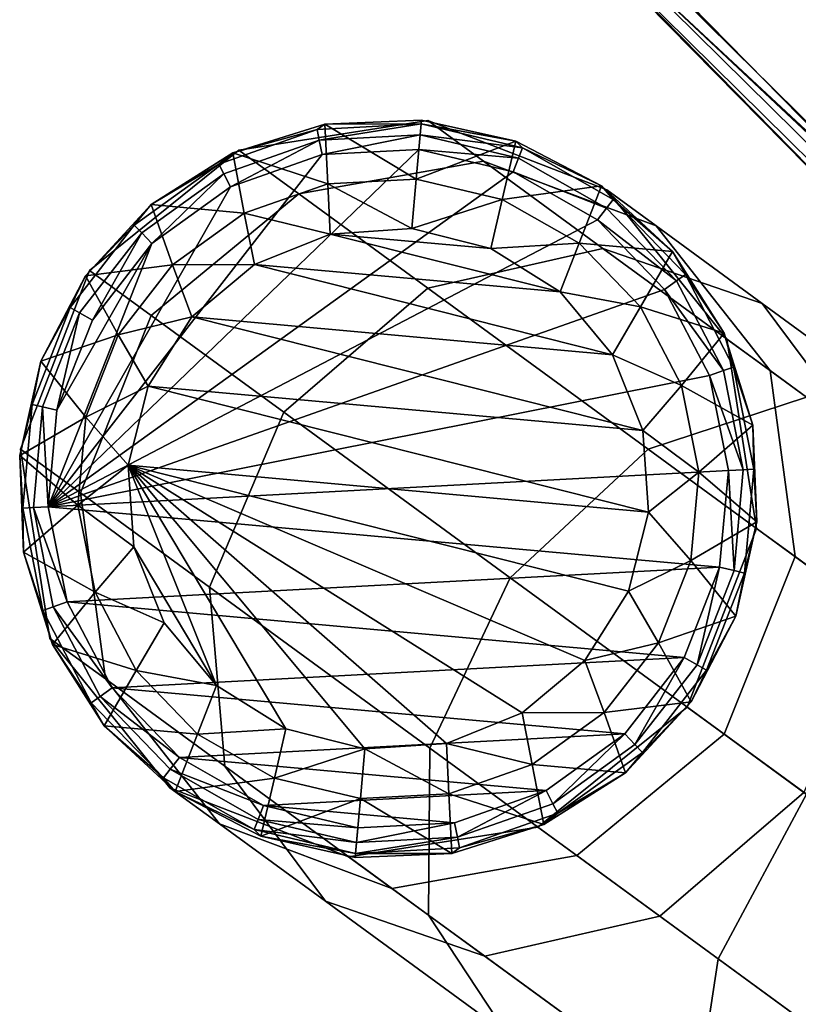
# Model space of a CAD drawing. Units: inches. Extents: x -15.7 to 15.7, y -16.7 to 16.7.
# Drawn here: x -12.1 to -11, y -12.3 to -11 of the extents above; entities that cross this region are included whole.
import ezdxf

# ---------------------------------------------------------------- set-up
doc = ezdxf.new("R2010")
doc.units = ezdxf.units.IN
doc.header["$MEASUREMENT"] = 0
for name, color, linetype in [('TABLE-BASE', 6, 'Continuous'), ('TABLE-GLIDE', 6, 'Continuous'), ('TABLE-TOP', 6, 'Continuous')]:
    doc.layers.add(name, color=color, linetype=linetype)

msp = doc.modelspace()

# ---------------------------------------------------------------- linework, layer by layer
at = {"layer": 'TABLE-BASE'}
for points in [[(-11.4655, -11.1967, 11.9488), (-11.5394, -11.1427, 11.3193), (-11.7911, -11.1819, 11.3193), (-11.7112, -11.2402, 12)], [(-11.5394, -11.1427, 11.3193), (-11.5394, -11.1427, 0.1177), (-11.7911, -11.1819, 0.1177), (-11.7911, -11.1819, 11.3193)], [(-11.2362, -11.2826, 11.8788), (-11.3018, -11.2346, 11.3193), (-11.5394, -11.1427, 11.3193), (-11.4655, -11.1967, 11.9488)], [(-11.3018, -11.2346, 11.3193), (-11.3018, -11.2346, 0.1178), (-11.5394, -11.1427, 0.1177), (-11.5394, -11.1427, 11.3193)], [(-11.7112, -11.2402, 12), (-11.7911, -11.1819, 11.3193), (-11.9895, -11.3417, 11.3193), (-11.9074, -11.4016, 12.0188)], [(-11.7911, -11.1819, 11.3193), (-11.7911, -11.1819, 0.1177), (-11.9895, -11.3417, 0.1177), (-11.9895, -11.3417, 11.3193)], [(-11.7112, -11.2402, 12), (-11.5397, -11.3656, 12.4998), (-11.3069, -11.3126, 12.4109), (-11.4655, -11.1967, 11.9488)], [(-11.4655, -11.1967, 11.9488), (-11.3069, -11.3126, 12.4109), (-11.0951, -11.3856, 12.2896), (-11.2362, -11.2826, 11.8788)], [(-11.9074, -11.4016, 12.0188), (-11.7311, -11.5304, 12.5323), (-11.5397, -11.3656, 12.4998), (-11.7112, -11.2402, 12)], [(-11.0846, -11.475, 11.8088), (-11.142, -11.433, 11.3192), (-11.3018, -11.2346, 11.3193), (-11.2362, -11.2826, 11.8788)], [(-11.142, -11.433, 11.3192), (-11.142, -11.433, 0.1178), (-11.3018, -11.2346, 0.1178), (-11.3018, -11.2346, 11.3193)], [(-11.2362, -11.2826, 11.8788), (-11.0951, -11.3856, 12.2896), (-10.9612, -11.5652, 12.1683), (-11.0846, -11.475, 11.8088)], [(-11.5397, -11.3656, 12.4998), (-11.2468, -11.5796, 12.9844), (-11.036, -11.5105, 12.8592), (-11.3069, -11.3126, 12.4109)], [(-11.3069, -11.3126, 12.4109), (-11.036, -11.5105, 12.8592), (-10.8544, -11.5615, 12.688), (-11.0951, -11.3856, 12.2896)], [(-11.9074, -11.4016, 12.0188), (-11.9895, -11.3417, 11.3193), (-12.0814, -11.5793, 11.3193), (-12.0016, -11.6376, 12)], [(-11.9895, -11.3417, 11.3193), (-11.9895, -11.3417, 0.1177), (-12.0814, -11.5793, 0.1177), (-12.0814, -11.5793, 11.3193)], [(-11.7311, -11.5304, 12.5323), (-11.4302, -11.7503, 13.0303), (-11.2468, -11.5796, 12.9844), (-11.5397, -11.3656, 12.4998)], [(-11.0951, -11.3856, 12.2896), (-10.8544, -11.5615, 12.688), (-10.7505, -11.7191, 12.5169), (-10.9612, -11.5652, 12.1683)], [(-12.0016, -11.6376, 12), (-11.83, -11.763, 12.4998), (-11.7311, -11.5304, 12.5323), (-11.9074, -11.4016, 12.0188)], [(-11.0514, -11.7223, 11.7576), (-11.1028, -11.6847, 11.3192), (-11.142, -11.433, 11.3192), (-11.0846, -11.475, 11.8088)], [(-11.1028, -11.6847, 11.3192), (-11.1028, -11.6847, 0.1178), (-11.142, -11.433, 0.1178), (-11.142, -11.433, 11.3192)], [(-11.0846, -11.475, 11.8088), (-10.9612, -11.5652, 12.1683), (-10.9409, -11.8031, 12.0794), (-11.0514, -11.7223, 11.7576)], [(-11.2468, -11.5796, 12.9844), (-10.8634, -11.8597, 13.3641), (-10.6814, -11.7696, 13.2102), (-11.036, -11.5105, 12.8592)], [(-11.83, -11.763, 12.4998), (-11.5371, -11.9769, 12.9844), (-11.4302, -11.7503, 13.0303), (-11.7311, -11.5304, 12.5323)], [(-12.0016, -11.6376, 12), (-12.0814, -11.5793, 11.3193), (-12.0422, -11.831, 11.3193), (-11.9684, -11.8849, 11.9488)], [(-12.0814, -11.5793, 11.3193), (-12.0814, -11.5793, 0.1177), (-12.0422, -11.831, 0.1177), (-12.0422, -11.831, 11.3193)], [(-11.4302, -11.7503, 13.0303), (-11.0362, -12.0382, 13.4204), (-10.8634, -11.8597, 13.3641), (-11.2468, -11.5796, 12.9844)], [(-11.9684, -11.8849, 11.9488), (-11.8097, -12.0009, 12.4109), (-11.83, -11.763, 12.4998), (-12.0016, -11.6376, 12)], [(-11.1455, -11.9583, 11.7388), (-11.1948, -11.9223, 11.3192), (-11.1028, -11.6847, 11.3192), (-11.0514, -11.7223, 11.7576)], [(-11.1948, -11.9223, 11.3192), (-11.1948, -11.9223, 0.1178), (-11.1028, -11.6847, 0.1178), (-11.1028, -11.6847, 11.3192)], [(-11.0514, -11.7223, 11.7576), (-10.9409, -11.8031, 12.0794), (-11.0398, -12.0356, 12.0469), (-11.1455, -11.9583, 11.7388)], [(-11.5371, -11.9769, 12.9844), (-11.1537, -12.2571, 13.3641), (-11.0362, -12.0382, 13.4204), (-11.4302, -11.7503, 13.0303)], [(-11.8097, -12.0009, 12.4109), (-11.5389, -12.1987, 12.8592), (-11.5371, -11.9769, 12.9844), (-11.83, -11.763, 12.4998)], [(-11.9684, -11.8849, 11.9488), (-12.0422, -11.831, 11.3193), (-11.8825, -12.0294, 11.3193), (-11.8168, -12.0773, 11.8788)], [(-12.0422, -11.831, 11.3193), (-12.0422, -11.831, 0.1177), (-11.8825, -12.0294, 0.1178), (-11.8825, -12.0294, 11.3193)], [(-11.8168, -12.0773, 11.8788), (-11.6758, -12.1804, 12.2896), (-11.8097, -12.0009, 12.4109), (-11.9684, -11.8849, 11.9488)], [(-11.3417, -12.1197, 11.7576), (-11.3932, -12.0821, 11.3192), (-11.1948, -11.9223, 11.3192), (-11.1455, -11.9583, 11.7388)], [(-11.3932, -12.0821, 11.3192), (-11.3932, -12.0821, 0.1178), (-11.1948, -11.9223, 0.1178), (-11.1948, -11.9223, 11.3192)], [(-11.1455, -11.9583, 11.7388), (-11.0398, -12.0356, 12.0469), (-11.2312, -12.2004, 12.0794), (-11.3417, -12.1197, 11.7576)], [(-11.5389, -12.1987, 12.8592), (-11.1843, -12.4578, 13.2102), (-11.1537, -12.2571, 13.3641), (-11.5371, -11.9769, 12.9844)], [(-11.6758, -12.1804, 12.2896), (-11.4351, -12.3563, 12.688), (-11.5389, -12.1987, 12.8592), (-11.8097, -12.0009, 12.4109)], [(-11.8168, -12.0773, 11.8788), (-11.8825, -12.0294, 11.3193), (-11.6449, -12.1213, 11.3192), (-11.5874, -12.1633, 11.8088)], [(-11.8825, -12.0294, 11.3193), (-11.8825, -12.0294, 0.1178), (-11.6449, -12.1213, 0.1178), (-11.6449, -12.1213, 11.3192)], [(-11.0398, -12.0356, 12.0469), (-10.8592, -12.1675, 12.3457), (-11.0426, -12.3382, 12.3916), (-11.2312, -12.2004, 12.0794)], [(-11.1537, -12.2571, 13.3641), (-10.6442, -12.6293, 13.6333), (-10.5127, -12.4206, 13.6971), (-11.0362, -12.0382, 13.4204)], [(-11.5874, -12.1633, 11.8088), (-11.464, -12.2534, 12.1683), (-11.6758, -12.1804, 12.2896), (-11.8168, -12.0773, 11.8788)], [(-11.5874, -12.1633, 11.8088), (-11.6449, -12.1213, 11.3192), (-11.3932, -12.0821, 11.3192), (-11.3417, -12.1197, 11.7576)], [(-11.6449, -12.1213, 11.3192), (-11.6449, -12.1213, 0.1178), (-11.3932, -12.0821, 0.1178), (-11.3932, -12.0821, 11.3192)], [(-11.3417, -12.1197, 11.7576), (-11.2312, -12.2004, 12.0794), (-11.464, -12.2534, 12.1683), (-11.5874, -12.1633, 11.8088)], [(-11.464, -12.2534, 12.1683), (-11.2534, -12.4073, 12.5169), (-11.4351, -12.3563, 12.688), (-11.6758, -12.1804, 12.2896)], [(-11.4351, -12.3563, 12.688), (-11.1198, -12.5866, 13.0001), (-11.1843, -12.4578, 13.2102), (-11.5389, -12.1987, 12.8592)], [(-11.2312, -12.2004, 12.0794), (-11.0426, -12.3382, 12.3916), (-11.2534, -12.4073, 12.5169), (-11.464, -12.2534, 12.1683)], [(-11.1843, -12.4578, 13.2102), (-10.7132, -12.802, 13.4592), (-10.6442, -12.6293, 13.6333), (-11.1537, -12.2571, 13.3641)]]:
    msp.add_3dface(points, dxfattribs=at)
at = {"layer": 'TABLE-GLIDE'}
for points in [[(-11.6764, -11.1472, 0.1181), (-11.7991, -11.1855, 0.1181), (-11.6726, -11.2265, 0.1181)], [(-11.6764, -11.1472, 0.0394), (-11.7991, -11.1855, 0.0394), (-11.7991, -11.1855, 0.1181)], [(-11.6764, -11.1472, 0.1181), (-11.6764, -11.1472, 0.0394), (-11.7991, -11.1855, 0.1181)], [(-11.6869, -11.1545, 0.0197), (-11.7991, -11.1855, 0.0394), (-11.6764, -11.1472, 0.0394)], [(-11.6869, -11.1545, 0.0197), (-11.5486, -11.1471, 0.0197), (-11.6841, -11.1686, 0.0053)], [(-11.6869, -11.1545, 0.0197), (-11.6764, -11.1472, 0.0394), (-11.5486, -11.1471, 0.0197)], [(-11.6841, -11.1686, 0.0053), (-11.5486, -11.1471, 0.0197), (-11.5498, -11.1615, 0.0053)], [(-11.5551, -11.2203, 0.1181), (-11.5481, -11.1419, 0.1181), (-11.6764, -11.1472, 0.1181)], [(-11.5481, -11.1419, 0.1181), (-11.6764, -11.1472, 0.0394), (-11.6764, -11.1472, 0.1181)], [(-11.5481, -11.1419, 0.0394), (-11.6764, -11.1472, 0.0394), (-11.5481, -11.1419, 0.1181)], [(-11.5486, -11.1471, 0.0197), (-11.6764, -11.1472, 0.0394), (-11.5481, -11.1419, 0.0394)], [(-11.5551, -11.2203, 0.1181), (-11.6764, -11.1472, 0.1181), (-11.6726, -11.2265, 0.1181)], [(-11.4227, -11.17, 0.1181), (-11.5481, -11.1419, 0.1181), (-11.5551, -11.2203, 0.1181)], [(-11.5486, -11.1471, 0.0197), (-11.4137, -11.179, 0.0197), (-11.5498, -11.1615, 0.0053)], [(-11.5481, -11.1419, 0.0394), (-11.4227, -11.17, 0.0394), (-11.5486, -11.1471, 0.0197)], [(-11.4227, -11.17, 0.0394), (-11.4137, -11.179, 0.0197), (-11.5486, -11.1471, 0.0197)], [(-11.4227, -11.17, 0.1181), (-11.5481, -11.1419, 0.0394), (-11.5481, -11.1419, 0.1181)], [(-11.4227, -11.17, 0.0394), (-11.5481, -11.1419, 0.0394), (-11.4227, -11.17, 0.1181)], [(-11.811, -11.2133, 0.0053), (-11.8176, -11.2005, 0.0197), (-11.6869, -11.1545, 0.0197), (-11.6841, -11.1686, 0.0053)], [(-11.8176, -11.2005, 0.0197), (-11.7991, -11.1855, 0.0394), (-11.6869, -11.1545, 0.0197)], [(-11.6841, -11.1686, 0.0053), (-11.5498, -11.1615, 0.0053), (-11.6803, -11.1879, 0)], [(-11.6803, -11.1879, 0), (-11.5498, -11.1615, 0.0053), (-11.5516, -11.1811, 0)], [(-11.419, -11.1924, 0.0053), (-11.5516, -11.1811, 0), (-11.5498, -11.1615, 0.0053)], [(-11.5498, -11.1615, 0.0053), (-11.4137, -11.179, 0.0197), (-11.419, -11.1924, 0.0053)], [(-11.811, -11.2133, 0.0053), (-11.6841, -11.1686, 0.0053), (-11.8018, -11.2307, 0)], [(-11.8018, -11.2307, 0), (-11.6841, -11.1686, 0.0053), (-11.6803, -11.1879, 0)], [(-11.4406, -11.2474, 0.1181), (-11.4227, -11.17, 0.1181), (-11.5551, -11.2203, 0.1181)], [(-11.3089, -11.2295, 0.1181), (-11.4227, -11.17, 0.1181), (-11.4406, -11.2474, 0.1181)], [(-11.4137, -11.179, 0.0197), (-11.4227, -11.17, 0.0394), (-11.3089, -11.2295, 0.0394)], [(-11.3089, -11.2295, 0.0394), (-11.4227, -11.17, 0.0394), (-11.4227, -11.17, 0.1181)], [(-11.3089, -11.2295, 0.1181), (-11.3089, -11.2295, 0.0394), (-11.4227, -11.17, 0.1181)], [(-12.0443, -11.6561, 0), (-11.5516, -11.1811, 0), (-11.4262, -11.2107, 0)], [(-11.6803, -11.1879, 0), (-11.5516, -11.1811, 0), (-12.0443, -11.6561, 0)], [(-11.8018, -11.2307, 0), (-11.6803, -11.1879, 0), (-12.0443, -11.6561, 0)], [(-11.7991, -11.1855, 0.1181), (-11.9076, -11.2543, 0.1181), (-11.7836, -11.2656, 0.1181)], [(-11.7991, -11.1855, 0.0394), (-11.9076, -11.2543, 0.0394), (-11.9076, -11.2543, 0.1181)], [(-11.7991, -11.1855, 0.1181), (-11.7991, -11.1855, 0.0394), (-11.9076, -11.2543, 0.1181)], [(-11.8176, -11.2005, 0.0197), (-11.9076, -11.2543, 0.0394), (-11.7991, -11.1855, 0.0394)], [(-11.6726, -11.2265, 0.1181), (-11.7991, -11.1855, 0.1181), (-11.7836, -11.2656, 0.1181)], [(-11.4262, -11.2107, 0), (-11.5516, -11.1811, 0), (-11.419, -11.1924, 0.0053)], [(-11.419, -11.1924, 0.0053), (-11.4137, -11.179, 0.0197), (-11.2933, -11.2476, 0.0197), (-11.3022, -11.259, 0.0053)], [(-11.4137, -11.179, 0.0197), (-11.3089, -11.2295, 0.0394), (-11.2933, -11.2476, 0.0197)], [(-11.9201, -11.2919, 0.0053), (-11.9301, -11.2815, 0.0197), (-11.8176, -11.2005, 0.0197), (-11.811, -11.2133, 0.0053)], [(-11.9301, -11.2815, 0.0197), (-11.9076, -11.2543, 0.0394), (-11.8176, -11.2005, 0.0197)], [(-11.3022, -11.259, 0.0053), (-11.4262, -11.2107, 0), (-11.419, -11.1924, 0.0053)], [(-11.4262, -11.2107, 0), (-11.3142, -11.2746, 0), (-12.0443, -11.6561, 0)], [(-11.9201, -11.2919, 0.0053), (-11.811, -11.2133, 0.0053), (-11.9064, -11.3061, 0)], [(-11.9064, -11.3061, 0), (-11.811, -11.2133, 0.0053), (-11.8018, -11.2307, 0)], [(-11.3142, -11.2746, 0), (-11.4262, -11.2107, 0), (-11.3022, -11.259, 0.0053)], [(-11.6726, -11.2265, 0.1181), (-11.7836, -11.2656, 0.1181), (-11.7836, -11.2656, 0.748)], [(-11.6726, -11.2265, 0.748), (-11.6726, -11.2265, 0.1181), (-11.7836, -11.2656, 0.748)], [(-11.6726, -11.2265, 0.748), (-11.7836, -11.2656, 0.748), (-11.6694, -11.2935, 0.748)], [(-11.5551, -11.2203, 0.1181), (-11.6726, -11.2265, 0.1181), (-11.6726, -11.2265, 0.748)], [(-11.5551, -11.2203, 0.748), (-11.5551, -11.2203, 0.1181), (-11.6726, -11.2265, 0.748)], [(-11.5611, -11.2862, 0.748), (-11.5551, -11.2203, 0.748), (-11.6726, -11.2265, 0.748)], [(-11.5611, -11.2862, 0.748), (-11.6726, -11.2265, 0.748), (-11.6694, -11.2935, 0.748)], [(-11.4406, -11.2474, 0.748), (-11.5551, -11.2203, 0.748), (-11.5611, -11.2862, 0.748)], [(-11.5551, -11.2203, 0.748), (-11.4406, -11.2474, 0.1181), (-11.5551, -11.2203, 0.1181)], [(-11.4406, -11.2474, 0.748), (-11.4406, -11.2474, 0.1181), (-11.5551, -11.2203, 0.748)], [(-11.3384, -11.3056, 0.1181), (-11.3089, -11.2295, 0.1181), (-11.4406, -11.2474, 0.1181)], [(-11.2144, -11.3166, 0.1181), (-11.3089, -11.2295, 0.1181), (-11.3384, -11.3056, 0.1181)], [(-11.2933, -11.2476, 0.0197), (-11.3089, -11.2295, 0.0394), (-11.2144, -11.3166, 0.0394)], [(-11.2144, -11.3166, 0.0394), (-11.3089, -11.2295, 0.0394), (-11.3089, -11.2295, 0.1181)], [(-11.2144, -11.3166, 0.1181), (-11.2144, -11.3166, 0.0394), (-11.3089, -11.2295, 0.1181)], [(-12.0443, -11.6561, 0), (-11.9064, -11.3061, 0), (-11.8018, -11.2307, 0)], [(-11.9076, -11.2543, 0.1181), (-11.9946, -11.3488, 0.1181), (-11.8791, -11.3344, 0.1181)], [(-11.9076, -11.2543, 0.0394), (-11.9946, -11.3488, 0.0394), (-11.9946, -11.3488, 0.1181)], [(-11.9076, -11.2543, 0.1181), (-11.9076, -11.2543, 0.0394), (-11.9946, -11.3488, 0.1181)], [(-11.9301, -11.2815, 0.0197), (-11.9946, -11.3488, 0.0394), (-11.9076, -11.2543, 0.0394)], [(-11.7836, -11.2656, 0.1181), (-11.9076, -11.2543, 0.1181), (-11.8791, -11.3344, 0.1181)], [(-11.4557, -11.3127, 0.748), (-11.4406, -11.2474, 0.748), (-11.5611, -11.2862, 0.748)], [(-11.3384, -11.3056, 0.748), (-11.4406, -11.2474, 0.748), (-11.4557, -11.3127, 0.748)], [(-11.3384, -11.3056, 0.1181), (-11.4406, -11.2474, 0.1181), (-11.4406, -11.2474, 0.748)], [(-11.3384, -11.3056, 0.748), (-11.3384, -11.3056, 0.1181), (-11.4406, -11.2474, 0.748)], [(-11.3022, -11.259, 0.0053), (-11.2933, -11.2476, 0.0197), (-11.1971, -11.3474, 0.0197), (-11.2088, -11.3558, 0.0053)], [(-11.2933, -11.2476, 0.0197), (-11.2144, -11.3166, 0.0394), (-11.1971, -11.3474, 0.0197)], [(-11.7836, -11.2656, 0.1181), (-11.8791, -11.3344, 0.1181), (-11.8791, -11.3344, 0.748)], [(-11.7836, -11.2656, 0.748), (-11.7836, -11.2656, 0.1181), (-11.8791, -11.3344, 0.748)], [(-11.7836, -11.2656, 0.748), (-11.8791, -11.3344, 0.748), (-11.7702, -11.334, 0.748)], [(-11.6694, -11.2935, 0.748), (-11.7836, -11.2656, 0.748), (-11.7702, -11.334, 0.748)], [(-11.2088, -11.3558, 0.0053), (-11.3142, -11.2746, 0), (-11.3022, -11.259, 0.0053)], [(-11.3142, -11.2746, 0), (-11.2248, -11.3673, 0), (-12.0443, -11.6561, 0)], [(-12.0026, -11.3981, 0.0053), (-12.0151, -11.3909, 0.0197), (-11.9301, -11.2815, 0.0197), (-11.9201, -11.2919, 0.0053)], [(-12.0151, -11.3909, 0.0197), (-11.9946, -11.3488, 0.0394), (-11.9301, -11.2815, 0.0197)], [(-11.2248, -11.3673, 0), (-11.3142, -11.2746, 0), (-11.2088, -11.3558, 0.0053)], [(-12.0026, -11.3981, 0.0053), (-11.9201, -11.2919, 0.0053), (-11.9855, -11.4078, 0)], [(-11.9855, -11.4078, 0), (-11.9201, -11.2919, 0.0053), (-11.9064, -11.3061, 0)], [(-11.7702, -11.334, 0.1181), (-11.6694, -11.2935, 0.1181), (-11.6694, -11.2935, 0.748)], [(-11.7702, -11.334, 0.748), (-11.7702, -11.334, 0.1181), (-11.6694, -11.2935, 0.748)], [(-11.6694, -11.2935, 0.1181), (-11.7702, -11.334, 0.1181), (-11.3637, -11.3705, 0.1181)], [(-11.5611, -11.2862, 0.748), (-11.6694, -11.2935, 0.1181), (-11.5611, -11.2862, 0.1181)], [(-11.6694, -11.2935, 0.748), (-11.6694, -11.2935, 0.1181), (-11.5611, -11.2862, 0.748)], [(-11.5611, -11.2862, 0.1181), (-11.6694, -11.2935, 0.1181), (-11.4557, -11.3127, 0.1181)], [(-11.4557, -11.3127, 0.1181), (-11.6694, -11.2935, 0.1181), (-11.3637, -11.3705, 0.1181)], [(-11.5611, -11.2862, 0.1181), (-11.4557, -11.3127, 0.1181), (-11.4557, -11.3127, 0.748)], [(-11.5611, -11.2862, 0.748), (-11.5611, -11.2862, 0.1181), (-11.4557, -11.3127, 0.748)], [(-12.0327, -11.5277, 0), (-11.9064, -11.3061, 0), (-12.0443, -11.6561, 0)], [(-11.9855, -11.4078, 0), (-11.9064, -11.3061, 0), (-12.0327, -11.5277, 0)], [(-11.3637, -11.3705, 0.748), (-11.3384, -11.3056, 0.748), (-11.4557, -11.3127, 0.748)], [(-11.2567, -11.3903, 0.748), (-11.3384, -11.3056, 0.748), (-11.3637, -11.3705, 0.748)], [(-11.2567, -11.3903, 0.1181), (-11.3384, -11.3056, 0.1181), (-11.3384, -11.3056, 0.748)], [(-11.2567, -11.3903, 0.748), (-11.2567, -11.3903, 0.1181), (-11.3384, -11.3056, 0.748)], [(-11.2567, -11.3903, 0.1181), (-11.2144, -11.3166, 0.1181), (-11.3384, -11.3056, 0.1181)], [(-11.4557, -11.3127, 0.1181), (-11.3637, -11.3705, 0.1181), (-11.3637, -11.3705, 0.748)], [(-11.4557, -11.3127, 0.748), (-11.4557, -11.3127, 0.1181), (-11.3637, -11.3705, 0.748)], [(-11.1456, -11.4251, 0.1181), (-11.2144, -11.3166, 0.1181), (-11.2567, -11.3903, 0.1181)], [(-11.1971, -11.3474, 0.0197), (-11.2144, -11.3166, 0.0394), (-11.1456, -11.4251, 0.0394)], [(-11.1456, -11.4251, 0.0394), (-11.2144, -11.3166, 0.0394), (-11.2144, -11.3166, 0.1181)], [(-11.1456, -11.4251, 0.1181), (-11.1456, -11.4251, 0.0394), (-11.2144, -11.3166, 0.1181)], [(-11.8791, -11.3344, 0.1181), (-11.9946, -11.3488, 0.1181), (-11.9513, -11.4273, 0.1181)], [(-11.8791, -11.3344, 0.1181), (-11.9513, -11.4273, 0.1181), (-11.9513, -11.4273, 0.748)], [(-11.8791, -11.3344, 0.748), (-11.8791, -11.3344, 0.1181), (-11.9513, -11.4273, 0.748)], [(-11.8791, -11.3344, 0.748), (-11.9513, -11.4273, 0.748), (-11.8536, -11.4036, 0.748)], [(-11.7702, -11.334, 0.748), (-11.8791, -11.3344, 0.748), (-11.8536, -11.4036, 0.748)], [(-11.8536, -11.4036, 0.1181), (-11.7702, -11.334, 0.1181), (-11.7702, -11.334, 0.748)], [(-11.8536, -11.4036, 0.748), (-11.8536, -11.4036, 0.1181), (-11.7702, -11.334, 0.748)], [(-11.7702, -11.334, 0.1181), (-11.8536, -11.4036, 0.1181), (-11.2941, -11.4539, 0.1181)], [(-11.3637, -11.3705, 0.1181), (-11.7702, -11.334, 0.1181), (-11.2941, -11.4539, 0.1181)], [(-11.2088, -11.3558, 0.0053), (-11.1971, -11.3474, 0.0197), (-11.133, -11.4702, 0.0197), (-11.1465, -11.475, 0.0053)], [(-11.1971, -11.3474, 0.0197), (-11.1456, -11.4251, 0.0394), (-11.133, -11.4702, 0.0197)], [(-11.9946, -11.3488, 0.1181), (-12.0542, -11.4626, 0.1181), (-11.9513, -11.4273, 0.1181)], [(-11.9946, -11.3488, 0.0394), (-12.0542, -11.4626, 0.0394), (-12.0542, -11.4626, 0.1181)], [(-11.9946, -11.3488, 0.1181), (-11.9946, -11.3488, 0.0394), (-12.0542, -11.4626, 0.1181)], [(-12.0151, -11.3909, 0.0197), (-12.0542, -11.4626, 0.0394), (-11.9946, -11.3488, 0.0394)], [(-11.1465, -11.475, 0.0053), (-11.2248, -11.3673, 0), (-11.2088, -11.3558, 0.0053)], [(-12.0443, -11.6561, 0), (-11.2248, -11.3673, 0), (-11.1651, -11.4815, 0)], [(-11.2941, -11.4539, 0.748), (-11.2567, -11.3903, 0.748), (-11.3637, -11.3705, 0.748)], [(-11.3637, -11.3705, 0.1181), (-11.2941, -11.4539, 0.1181), (-11.2941, -11.4539, 0.748)], [(-11.3637, -11.3705, 0.748), (-11.3637, -11.3705, 0.1181), (-11.2941, -11.4539, 0.748)], [(-11.1651, -11.4815, 0), (-11.2248, -11.3673, 0), (-11.1465, -11.475, 0.0053)], [(-12.0519, -11.5232, 0.0053), (-12.0659, -11.5199, 0.0197), (-12.0151, -11.3909, 0.0197), (-12.0026, -11.3981, 0.0053)], [(-12.0659, -11.5199, 0.0197), (-12.0542, -11.4626, 0.0394), (-12.0151, -11.3909, 0.0197)], [(-12.0519, -11.5232, 0.0053), (-12.0026, -11.3981, 0.0053), (-12.0327, -11.5277, 0)], [(-12.0327, -11.5277, 0), (-12.0026, -11.3981, 0.0053), (-11.9855, -11.4078, 0)], [(-11.2022, -11.4946, 0.748), (-11.2567, -11.3903, 0.748), (-11.2941, -11.4539, 0.748)], [(-11.2022, -11.4946, 0.1181), (-11.2567, -11.3903, 0.1181), (-11.2567, -11.3903, 0.748)], [(-11.2022, -11.4946, 0.748), (-11.2022, -11.4946, 0.1181), (-11.2567, -11.3903, 0.748)], [(-11.2022, -11.4946, 0.1181), (-11.1456, -11.4251, 0.1181), (-11.2567, -11.3903, 0.1181)], [(-11.8536, -11.4036, 0.748), (-11.9513, -11.4273, 0.748), (-11.9114, -11.4956, 0.748)], [(-11.9114, -11.4956, 0.1181), (-11.8536, -11.4036, 0.1181), (-11.8536, -11.4036, 0.748)], [(-11.9114, -11.4956, 0.748), (-11.9114, -11.4956, 0.1181), (-11.8536, -11.4036, 0.748)], [(-11.8536, -11.4036, 0.1181), (-11.9114, -11.4956, 0.1181), (-11.2537, -11.5547, 0.1181)], [(-11.2941, -11.4539, 0.1181), (-11.8536, -11.4036, 0.1181), (-11.2537, -11.5547, 0.1181)], [(-11.1073, -11.5477, 0.1181), (-11.1456, -11.4251, 0.1181), (-11.2022, -11.4946, 0.1181)], [(-11.133, -11.4702, 0.0197), (-11.1456, -11.4251, 0.0394), (-11.1073, -11.5477, 0.0394)], [(-11.1073, -11.5477, 0.0394), (-11.1456, -11.4251, 0.0394), (-11.1456, -11.4251, 0.1181)], [(-11.1073, -11.5477, 0.1181), (-11.1073, -11.5477, 0.0394), (-11.1456, -11.4251, 0.1181)], [(-11.9513, -11.4273, 0.1181), (-12.0542, -11.4626, 0.1181), (-11.9944, -11.5368, 0.1181)], [(-11.9513, -11.4273, 0.1181), (-11.9944, -11.5368, 0.1181), (-11.9944, -11.5368, 0.748)], [(-11.9513, -11.4273, 0.748), (-11.9513, -11.4273, 0.1181), (-11.9944, -11.5368, 0.748)], [(-11.9513, -11.4273, 0.748), (-11.9944, -11.5368, 0.748), (-11.9114, -11.4956, 0.748)], [(-12.0542, -11.4626, 0.1181), (-12.0823, -11.5879, 0.1181), (-11.9944, -11.5368, 0.1181)], [(-12.0542, -11.4626, 0.0394), (-12.0823, -11.5879, 0.0394), (-12.0823, -11.5879, 0.1181)], [(-12.0542, -11.4626, 0.1181), (-12.0542, -11.4626, 0.0394), (-12.0823, -11.5879, 0.1181)], [(-12.0659, -11.5199, 0.0197), (-12.0823, -11.5879, 0.0394), (-12.0542, -11.4626, 0.0394)], [(-11.2537, -11.5547, 0.748), (-11.2022, -11.4946, 0.748), (-11.2941, -11.4539, 0.748)], [(-11.2941, -11.4539, 0.1181), (-11.2537, -11.5547, 0.1181), (-11.2537, -11.5547, 0.748)], [(-11.2941, -11.4539, 0.748), (-11.2941, -11.4539, 0.1181), (-11.2537, -11.5547, 0.748)], [(-11.1204, -11.6069, 0.0053), (-11.1651, -11.4815, 0), (-11.1465, -11.475, 0.0053)], [(-11.1465, -11.475, 0.0053), (-11.133, -11.4702, 0.0197), (-11.106, -11.6061, 0.0197), (-11.1204, -11.6069, 0.0053)], [(-11.133, -11.4702, 0.0197), (-11.1073, -11.5477, 0.0394), (-11.106, -11.6061, 0.0197)], [(-11.1651, -11.4815, 0), (-11.14, -11.6079, 0), (-12.0443, -11.6561, 0)], [(-11.14, -11.6079, 0), (-11.1651, -11.4815, 0), (-11.1204, -11.6069, 0.0053)], [(-11.9114, -11.4956, 0.748), (-11.9944, -11.5368, 0.748), (-11.9379, -11.6009, 0.748)], [(-11.9379, -11.6009, 0.1181), (-11.9114, -11.4956, 0.1181), (-11.9114, -11.4956, 0.748)], [(-11.9379, -11.6009, 0.748), (-11.9379, -11.6009, 0.1181), (-11.9114, -11.4956, 0.748)], [(-11.9379, -11.6009, 0.1181), (-11.2464, -11.6631, 0.1181), (-11.9114, -11.4956, 0.1181)], [(-11.2537, -11.5547, 0.1181), (-11.9114, -11.4956, 0.1181), (-11.2464, -11.6631, 0.1181)], [(-11.1793, -11.61, 0.748), (-11.2022, -11.4946, 0.748), (-11.2537, -11.5547, 0.748)], [(-11.1793, -11.61, 0.1181), (-11.2022, -11.4946, 0.1181), (-11.2022, -11.4946, 0.748)], [(-11.1793, -11.61, 0.748), (-11.1793, -11.61, 0.1181), (-11.2022, -11.4946, 0.748)], [(-11.1793, -11.61, 0.1181), (-11.1073, -11.5477, 0.1181), (-11.2022, -11.4946, 0.1181)], [(-12.0783, -11.6579, 0.0197), (-12.0823, -11.5879, 0.0394), (-12.0659, -11.5199, 0.0197)], [(-12.0639, -11.6571, 0.0053), (-12.0783, -11.6579, 0.0197), (-12.0659, -11.5199, 0.0197), (-12.0519, -11.5232, 0.0053)], [(-12.0639, -11.6571, 0.0053), (-12.0519, -11.5232, 0.0053), (-12.0443, -11.6561, 0)], [(-12.0443, -11.6561, 0), (-12.0519, -11.5232, 0.0053), (-12.0327, -11.5277, 0)], [(-11.9944, -11.5368, 0.1181), (-12.0823, -11.5879, 0.1181), (-12.0049, -11.654, 0.1181)], [(-11.9944, -11.5368, 0.1181), (-12.0049, -11.654, 0.1181), (-12.0049, -11.654, 0.748)], [(-11.9944, -11.5368, 0.748), (-11.9944, -11.5368, 0.1181), (-12.0049, -11.654, 0.748)], [(-11.9944, -11.5368, 0.748), (-12.0049, -11.654, 0.748), (-11.9379, -11.6009, 0.748)], [(-11.2464, -11.6631, 0.748), (-11.1793, -11.61, 0.748), (-11.2537, -11.5547, 0.748)], [(-11.2537, -11.5547, 0.1181), (-11.2464, -11.6631, 0.1181), (-11.2464, -11.6631, 0.748)], [(-11.2537, -11.5547, 0.748), (-11.2537, -11.5547, 0.1181), (-11.2464, -11.6631, 0.748)], [(-11.102, -11.6761, 0.1181), (-11.1073, -11.5477, 0.1181), (-11.1793, -11.61, 0.1181)], [(-11.106, -11.6061, 0.0197), (-11.1073, -11.5477, 0.0394), (-11.102, -11.6761, 0.0394)], [(-11.102, -11.6761, 0.0394), (-11.1073, -11.5477, 0.0394), (-11.1073, -11.5477, 0.1181)], [(-11.102, -11.6761, 0.1181), (-11.102, -11.6761, 0.0394), (-11.1073, -11.5477, 0.1181)], [(-12.0823, -11.5879, 0.1181), (-12.077, -11.7163, 0.1181), (-12.0049, -11.654, 0.1181)], [(-12.0823, -11.5879, 0.0394), (-12.077, -11.7163, 0.0394), (-12.077, -11.7163, 0.1181)], [(-12.0823, -11.5879, 0.1181), (-12.0823, -11.5879, 0.0394), (-12.077, -11.7163, 0.1181)], [(-12.0783, -11.6579, 0.0197), (-12.077, -11.7163, 0.0394), (-12.0823, -11.5879, 0.0394)], [(-11.14, -11.6079, 0), (-11.1516, -11.7363, 0), (-12.0443, -11.6561, 0)], [(-11.9379, -11.6009, 0.748), (-12.0049, -11.654, 0.748), (-11.9306, -11.7093, 0.748)], [(-11.9306, -11.7093, 0.1181), (-11.9379, -11.6009, 0.1181), (-11.9379, -11.6009, 0.748)], [(-11.9306, -11.7093, 0.748), (-11.9306, -11.7093, 0.1181), (-11.9379, -11.6009, 0.748)], [(-11.9379, -11.6009, 0.1181), (-11.6232, -11.9778, 0.1181), (-11.5148, -11.9705, 0.1181)], [(-11.7285, -11.9513, 0.1181), (-11.6232, -11.9778, 0.1181), (-11.9379, -11.6009, 0.1181)], [(-11.8205, -11.8935, 0.1181), (-11.7285, -11.9513, 0.1181), (-11.9379, -11.6009, 0.1181)], [(-11.9379, -11.6009, 0.1181), (-11.9306, -11.7093, 0.1181), (-11.8205, -11.8935, 0.1181)], [(-11.2729, -11.7684, 0.1181), (-11.2464, -11.6631, 0.1181), (-11.9379, -11.6009, 0.1181)], [(-11.3307, -11.8604, 0.1181), (-11.2729, -11.7684, 0.1181), (-11.9379, -11.6009, 0.1181)], [(-11.9379, -11.6009, 0.1181), (-11.414, -11.93, 0.1181), (-11.3307, -11.8604, 0.1181)], [(-11.5148, -11.9705, 0.1181), (-11.414, -11.93, 0.1181), (-11.9379, -11.6009, 0.1181)], [(-11.1516, -11.7363, 0), (-11.14, -11.6079, 0), (-11.1324, -11.7408, 0.0053)], [(-11.1324, -11.7408, 0.0053), (-11.14, -11.6079, 0), (-11.1204, -11.6069, 0.0053)], [(-11.1204, -11.6069, 0.0053), (-11.106, -11.6061, 0.0197), (-11.1184, -11.7441, 0.0197), (-11.1324, -11.7408, 0.0053)], [(-11.106, -11.6061, 0.0197), (-11.102, -11.6761, 0.0394), (-11.1184, -11.7441, 0.0197)], [(-11.1899, -11.7272, 0.748), (-11.1793, -11.61, 0.748), (-11.2464, -11.6631, 0.748)], [(-11.1899, -11.7272, 0.1181), (-11.1793, -11.61, 0.1181), (-11.1793, -11.61, 0.748)], [(-11.1899, -11.7272, 0.748), (-11.1899, -11.7272, 0.1181), (-11.1793, -11.61, 0.748)], [(-11.1899, -11.7272, 0.1181), (-11.102, -11.6761, 0.1181), (-11.1793, -11.61, 0.1181)], [(-12.0377, -11.789, 0.0053), (-12.0513, -11.7938, 0.0197), (-12.0783, -11.6579, 0.0197), (-12.0639, -11.6571, 0.0053)], [(-12.0513, -11.7938, 0.0197), (-12.077, -11.7163, 0.0394), (-12.0783, -11.6579, 0.0197)], [(-12.0049, -11.654, 0.1181), (-12.077, -11.7163, 0.1181), (-11.982, -11.7694, 0.1181)], [(-12.0192, -11.7825, 0), (-12.0639, -11.6571, 0.0053), (-12.0443, -11.6561, 0)], [(-12.0377, -11.789, 0.0053), (-12.0639, -11.6571, 0.0053), (-12.0192, -11.7825, 0)], [(-12.0443, -11.6561, 0), (-11.1516, -11.7363, 0), (-12.0192, -11.7825, 0)], [(-12.0049, -11.654, 0.1181), (-11.982, -11.7694, 0.1181), (-11.982, -11.7694, 0.748)], [(-12.0049, -11.654, 0.748), (-12.0049, -11.654, 0.1181), (-11.982, -11.7694, 0.748)], [(-12.0049, -11.654, 0.748), (-11.982, -11.7694, 0.748), (-11.9306, -11.7093, 0.748)], [(-11.2729, -11.7684, 0.748), (-11.1899, -11.7272, 0.748), (-11.2464, -11.6631, 0.748)], [(-11.2464, -11.6631, 0.1181), (-11.2729, -11.7684, 0.1181), (-11.2729, -11.7684, 0.748)], [(-11.2464, -11.6631, 0.748), (-11.2464, -11.6631, 0.1181), (-11.2729, -11.7684, 0.748)], [(-11.1301, -11.8014, 0.1181), (-11.102, -11.6761, 0.1181), (-11.1899, -11.7272, 0.1181)], [(-11.1184, -11.7441, 0.0197), (-11.102, -11.6761, 0.0394), (-11.1301, -11.8014, 0.0394)], [(-11.1301, -11.8014, 0.0394), (-11.102, -11.6761, 0.0394), (-11.102, -11.6761, 0.1181)], [(-11.1301, -11.8014, 0.1181), (-11.1301, -11.8014, 0.0394), (-11.102, -11.6761, 0.1181)], [(-11.9306, -11.7093, 0.748), (-11.982, -11.7694, 0.748), (-11.8901, -11.8101, 0.748)], [(-11.8901, -11.8101, 0.1181), (-11.9306, -11.7093, 0.1181), (-11.9306, -11.7093, 0.748)], [(-11.8901, -11.8101, 0.748), (-11.8901, -11.8101, 0.1181), (-11.9306, -11.7093, 0.748)], [(-11.8205, -11.8935, 0.1181), (-11.9306, -11.7093, 0.1181), (-11.8901, -11.8101, 0.1181)], [(-12.077, -11.7163, 0.1181), (-12.0386, -11.8389, 0.1181), (-11.982, -11.7694, 0.1181)], [(-12.077, -11.7163, 0.0394), (-12.0386, -11.8389, 0.0394), (-12.0386, -11.8389, 0.1181)], [(-12.077, -11.7163, 0.1181), (-12.077, -11.7163, 0.0394), (-12.0386, -11.8389, 0.1181)], [(-12.0513, -11.7938, 0.0197), (-12.0386, -11.8389, 0.0394), (-12.077, -11.7163, 0.0394)], [(-11.233, -11.8367, 0.748), (-11.1899, -11.7272, 0.748), (-11.2729, -11.7684, 0.748)], [(-11.233, -11.8367, 0.1181), (-11.1899, -11.7272, 0.1181), (-11.1899, -11.7272, 0.748)], [(-11.233, -11.8367, 0.748), (-11.233, -11.8367, 0.1181), (-11.1899, -11.7272, 0.748)], [(-11.233, -11.8367, 0.1181), (-11.1301, -11.8014, 0.1181), (-11.1899, -11.7272, 0.1181)], [(-11.1516, -11.7363, 0), (-11.1988, -11.8562, 0), (-12.0192, -11.7825, 0)], [(-11.1988, -11.8562, 0), (-11.1516, -11.7363, 0), (-11.1817, -11.8659, 0.0053)], [(-11.1817, -11.8659, 0.0053), (-11.1516, -11.7363, 0), (-11.1324, -11.7408, 0.0053)], [(-11.1324, -11.7408, 0.0053), (-11.1184, -11.7441, 0.0197), (-11.1692, -11.8731, 0.0197), (-11.1817, -11.8659, 0.0053)], [(-11.1184, -11.7441, 0.0197), (-11.1301, -11.8014, 0.0394), (-11.1692, -11.8731, 0.0197)], [(-11.982, -11.7694, 0.1181), (-12.0386, -11.8389, 0.1181), (-11.9275, -11.8737, 0.1181)], [(-11.982, -11.7694, 0.1181), (-11.9275, -11.8737, 0.1181), (-11.9275, -11.8737, 0.748)], [(-11.982, -11.7694, 0.748), (-11.982, -11.7694, 0.1181), (-11.9275, -11.8737, 0.748)], [(-11.982, -11.7694, 0.748), (-11.9275, -11.8737, 0.748), (-11.8901, -11.8101, 0.748)], [(-11.3307, -11.8604, 0.748), (-11.233, -11.8367, 0.748), (-11.2729, -11.7684, 0.748)], [(-11.2729, -11.7684, 0.1181), (-11.3307, -11.8604, 0.1181), (-11.3307, -11.8604, 0.748)], [(-11.2729, -11.7684, 0.748), (-11.2729, -11.7684, 0.1181), (-11.3307, -11.8604, 0.748)], [(-11.9754, -11.9082, 0.0053), (-11.9871, -11.9166, 0.0197), (-12.0513, -11.7938, 0.0197), (-12.0377, -11.789, 0.0053)], [(-11.9595, -11.8967, 0), (-12.0377, -11.789, 0.0053), (-12.0192, -11.7825, 0)], [(-11.9754, -11.9082, 0.0053), (-12.0377, -11.789, 0.0053), (-11.9595, -11.8967, 0)], [(-12.0192, -11.7825, 0), (-11.1988, -11.8562, 0), (-11.9595, -11.8967, 0)], [(-11.9871, -11.9166, 0.0197), (-12.0386, -11.8389, 0.0394), (-12.0513, -11.7938, 0.0197)], [(-11.1897, -11.9152, 0.1181), (-11.1301, -11.8014, 0.1181), (-11.233, -11.8367, 0.1181)], [(-11.1692, -11.8731, 0.0197), (-11.1301, -11.8014, 0.0394), (-11.1897, -11.9152, 0.0394)], [(-11.1897, -11.9152, 0.0394), (-11.1301, -11.8014, 0.0394), (-11.1301, -11.8014, 0.1181)], [(-11.1897, -11.9152, 0.1181), (-11.1897, -11.9152, 0.0394), (-11.1301, -11.8014, 0.1181)], [(-11.8901, -11.8101, 0.748), (-11.9275, -11.8737, 0.748), (-11.8205, -11.8935, 0.748)], [(-11.8205, -11.8935, 0.1181), (-11.8901, -11.8101, 0.1181), (-11.8901, -11.8101, 0.748)], [(-11.8205, -11.8935, 0.748), (-11.8205, -11.8935, 0.1181), (-11.8901, -11.8101, 0.748)], [(-12.0386, -11.8389, 0.1181), (-11.9699, -11.9474, 0.1181), (-11.9275, -11.8737, 0.1181)], [(-12.0386, -11.8389, 0.0394), (-11.9699, -11.9474, 0.0394), (-11.9699, -11.9474, 0.1181)], [(-12.0386, -11.8389, 0.1181), (-12.0386, -11.8389, 0.0394), (-11.9699, -11.9474, 0.1181)], [(-11.9871, -11.9166, 0.0197), (-11.9699, -11.9474, 0.0394), (-12.0386, -11.8389, 0.0394)], [(-11.3052, -11.9296, 0.748), (-11.233, -11.8367, 0.748), (-11.3307, -11.8604, 0.748)], [(-11.3052, -11.9296, 0.1181), (-11.233, -11.8367, 0.1181), (-11.233, -11.8367, 0.748)], [(-11.3052, -11.9296, 0.748), (-11.3052, -11.9296, 0.1181), (-11.233, -11.8367, 0.748)], [(-11.3052, -11.9296, 0.1181), (-11.1897, -11.9152, 0.1181), (-11.233, -11.8367, 0.1181)], [(-11.1988, -11.8562, 0), (-11.2779, -11.9579, 0), (-11.9595, -11.8967, 0)], [(-11.2779, -11.9579, 0), (-11.1988, -11.8562, 0), (-11.2642, -11.9721, 0.0053)], [(-11.2642, -11.9721, 0.0053), (-11.1988, -11.8562, 0), (-11.1817, -11.8659, 0.0053)], [(-11.414, -11.93, 0.748), (-11.3052, -11.9296, 0.748), (-11.3307, -11.8604, 0.748)], [(-11.3307, -11.8604, 0.1181), (-11.414, -11.93, 0.1181), (-11.414, -11.93, 0.748)], [(-11.3307, -11.8604, 0.748), (-11.3307, -11.8604, 0.1181), (-11.414, -11.93, 0.748)], [(-11.1817, -11.8659, 0.0053), (-11.1692, -11.8731, 0.0197), (-11.2542, -11.9825, 0.0197), (-11.2642, -11.9721, 0.0053)], [(-11.9275, -11.8737, 0.1181), (-11.9699, -11.9474, 0.1181), (-11.8459, -11.9584, 0.1181)], [(-11.9275, -11.8737, 0.1181), (-11.8459, -11.9584, 0.1181), (-11.8459, -11.9584, 0.748)], [(-11.9275, -11.8737, 0.748), (-11.9275, -11.8737, 0.1181), (-11.8459, -11.9584, 0.748)], [(-11.9275, -11.8737, 0.748), (-11.8459, -11.9584, 0.748), (-11.8205, -11.8935, 0.748)], [(-11.1692, -11.8731, 0.0197), (-11.1897, -11.9152, 0.0394), (-11.2542, -11.9825, 0.0197)], [(-11.87, -11.9894, 0), (-11.9754, -11.9082, 0.0053), (-11.9595, -11.8967, 0)], [(-11.9595, -11.8967, 0), (-11.2779, -11.9579, 0), (-11.87, -11.9894, 0)], [(-11.8205, -11.8935, 0.748), (-11.8459, -11.9584, 0.748), (-11.7285, -11.9513, 0.748)], [(-11.7285, -11.9513, 0.1181), (-11.8205, -11.8935, 0.1181), (-11.8205, -11.8935, 0.748)], [(-11.7285, -11.9513, 0.748), (-11.7285, -11.9513, 0.1181), (-11.8205, -11.8935, 0.748)], [(-11.8821, -12.005, 0.0053), (-11.891, -12.0164, 0.0197), (-11.9871, -11.9166, 0.0197), (-11.9754, -11.9082, 0.0053)], [(-11.8821, -12.005, 0.0053), (-11.9754, -11.9082, 0.0053), (-11.87, -11.9894, 0)], [(-11.891, -12.0164, 0.0197), (-11.9699, -11.9474, 0.0394), (-11.9871, -11.9166, 0.0197)], [(-11.2767, -12.0097, 0.1181), (-11.1897, -11.9152, 0.1181), (-11.3052, -11.9296, 0.1181)], [(-11.2542, -11.9825, 0.0197), (-11.1897, -11.9152, 0.0394), (-11.2767, -12.0097, 0.0394)], [(-11.2767, -12.0097, 0.0394), (-11.1897, -11.9152, 0.0394), (-11.1897, -11.9152, 0.1181)], [(-11.2767, -12.0097, 0.1181), (-11.2767, -12.0097, 0.0394), (-11.1897, -11.9152, 0.1181)], [(-11.5148, -11.9705, 0.748), (-11.4007, -11.9984, 0.748), (-11.414, -11.93, 0.748)], [(-11.414, -11.93, 0.1181), (-11.5148, -11.9705, 0.1181), (-11.5148, -11.9705, 0.748)], [(-11.414, -11.93, 0.748), (-11.414, -11.93, 0.1181), (-11.5148, -11.9705, 0.748)], [(-11.4007, -11.9984, 0.748), (-11.3052, -11.9296, 0.748), (-11.414, -11.93, 0.748)], [(-11.4007, -11.9984, 0.1181), (-11.3052, -11.9296, 0.1181), (-11.3052, -11.9296, 0.748)], [(-11.4007, -11.9984, 0.748), (-11.4007, -11.9984, 0.1181), (-11.3052, -11.9296, 0.748)], [(-11.4007, -11.9984, 0.1181), (-11.2767, -12.0097, 0.1181), (-11.3052, -11.9296, 0.1181)], [(-11.9699, -11.9474, 0.1181), (-11.8754, -12.0345, 0.1181), (-11.8459, -11.9584, 0.1181)], [(-11.9699, -11.9474, 0.0394), (-11.8754, -12.0345, 0.0394), (-11.8754, -12.0345, 0.1181)], [(-11.9699, -11.9474, 0.1181), (-11.9699, -11.9474, 0.0394), (-11.8754, -12.0345, 0.1181)], [(-11.891, -12.0164, 0.0197), (-11.8754, -12.0345, 0.0394), (-11.9699, -11.9474, 0.0394)], [(-11.8459, -11.9584, 0.1181), (-11.8754, -12.0345, 0.1181), (-11.7436, -12.0166, 0.1181)], [(-11.2779, -11.9579, 0), (-11.3824, -12.0333, 0), (-11.87, -11.9894, 0)], [(-11.8459, -11.9584, 0.748), (-11.7436, -12.0166, 0.748), (-11.7285, -11.9513, 0.748)], [(-11.8459, -11.9584, 0.1181), (-11.7436, -12.0166, 0.1181), (-11.7436, -12.0166, 0.748)], [(-11.8459, -11.9584, 0.748), (-11.8459, -11.9584, 0.1181), (-11.7436, -12.0166, 0.748)], [(-11.7285, -11.9513, 0.748), (-11.7436, -12.0166, 0.748), (-11.6232, -11.9778, 0.748)], [(-11.6232, -11.9778, 0.748), (-11.7285, -11.9513, 0.1181), (-11.7285, -11.9513, 0.748)], [(-11.6232, -11.9778, 0.1181), (-11.7285, -11.9513, 0.1181), (-11.6232, -11.9778, 0.748)], [(-11.3824, -12.0333, 0), (-11.2779, -11.9579, 0), (-11.3733, -12.0507, 0.0053)], [(-11.3733, -12.0507, 0.0053), (-11.2779, -11.9579, 0), (-11.2642, -11.9721, 0.0053)], [(-11.6232, -11.9778, 0.748), (-11.5116, -12.0375, 0.748), (-11.5148, -11.9705, 0.748)], [(-11.5148, -11.9705, 0.748), (-11.6232, -11.9778, 0.1181), (-11.6232, -11.9778, 0.748)], [(-11.5148, -11.9705, 0.1181), (-11.6232, -11.9778, 0.1181), (-11.5148, -11.9705, 0.748)], [(-11.5116, -12.0375, 0.748), (-11.4007, -11.9984, 0.748), (-11.5148, -11.9705, 0.748)], [(-11.2642, -11.9721, 0.0053), (-11.2542, -11.9825, 0.0197), (-11.3666, -12.0635, 0.0197), (-11.3733, -12.0507, 0.0053)], [(-11.7436, -12.0166, 0.748), (-11.6291, -12.0437, 0.748), (-11.6232, -11.9778, 0.748)], [(-11.6291, -12.0437, 0.748), (-11.5116, -12.0375, 0.748), (-11.6232, -11.9778, 0.748)], [(-11.2542, -11.9825, 0.0197), (-11.2767, -12.0097, 0.0394), (-11.3666, -12.0635, 0.0197)], [(-11.7581, -12.0533, 0), (-11.8821, -12.005, 0.0053), (-11.87, -11.9894, 0)], [(-11.87, -11.9894, 0), (-11.3824, -12.0333, 0), (-11.7581, -12.0533, 0)], [(-11.5116, -12.0375, 0.1181), (-11.4007, -11.9984, 0.1181), (-11.4007, -11.9984, 0.748)], [(-11.5116, -12.0375, 0.748), (-11.5116, -12.0375, 0.1181), (-11.4007, -11.9984, 0.748)], [(-11.5116, -12.0375, 0.1181), (-11.3852, -12.0785, 0.1181), (-11.4007, -11.9984, 0.1181)], [(-11.3852, -12.0785, 0.1181), (-11.2767, -12.0097, 0.1181), (-11.4007, -11.9984, 0.1181)], [(-11.7653, -12.0716, 0.0053), (-11.7706, -12.085, 0.0197), (-11.891, -12.0164, 0.0197), (-11.8821, -12.005, 0.0053)], [(-11.7653, -12.0716, 0.0053), (-11.8821, -12.005, 0.0053), (-11.7581, -12.0533, 0)], [(-11.3666, -12.0635, 0.0197), (-11.2767, -12.0097, 0.0394), (-11.3852, -12.0785, 0.0394)], [(-11.3852, -12.0785, 0.0394), (-11.2767, -12.0097, 0.0394), (-11.2767, -12.0097, 0.1181)], [(-11.3852, -12.0785, 0.1181), (-11.3852, -12.0785, 0.0394), (-11.2767, -12.0097, 0.1181)], [(-11.7706, -12.085, 0.0197), (-11.8754, -12.0345, 0.0394), (-11.891, -12.0164, 0.0197)], [(-11.8754, -12.0345, 0.1181), (-11.7615, -12.094, 0.1181), (-11.7436, -12.0166, 0.1181)], [(-11.7436, -12.0166, 0.1181), (-11.7615, -12.094, 0.1181), (-11.6291, -12.0437, 0.1181)], [(-11.7436, -12.0166, 0.748), (-11.6291, -12.0437, 0.1181), (-11.6291, -12.0437, 0.748)], [(-11.7436, -12.0166, 0.1181), (-11.6291, -12.0437, 0.1181), (-11.7436, -12.0166, 0.748)], [(-11.8754, -12.0345, 0.0394), (-11.7615, -12.094, 0.0394), (-11.7615, -12.094, 0.1181)], [(-11.8754, -12.0345, 0.1181), (-11.8754, -12.0345, 0.0394), (-11.7615, -12.094, 0.1181)], [(-11.7706, -12.085, 0.0197), (-11.7615, -12.094, 0.0394), (-11.8754, -12.0345, 0.0394)], [(-11.3824, -12.0333, 0), (-11.504, -12.0761, 0), (-11.7581, -12.0533, 0)], [(-11.6291, -12.0437, 0.748), (-11.5116, -12.0375, 0.1181), (-11.5116, -12.0375, 0.748)], [(-11.6291, -12.0437, 0.1181), (-11.5116, -12.0375, 0.1181), (-11.6291, -12.0437, 0.748)], [(-11.6291, -12.0437, 0.1181), (-11.5078, -12.1169, 0.1181), (-11.5116, -12.0375, 0.1181)], [(-11.5078, -12.1169, 0.1181), (-11.3852, -12.0785, 0.1181), (-11.5116, -12.0375, 0.1181)], [(-11.504, -12.0761, 0), (-11.3824, -12.0333, 0), (-11.5001, -12.0954, 0.0053)], [(-11.5001, -12.0954, 0.0053), (-11.3824, -12.0333, 0), (-11.3733, -12.0507, 0.0053)], [(-11.6327, -12.0829, 0), (-11.7653, -12.0716, 0.0053), (-11.7581, -12.0533, 0)], [(-11.7615, -12.094, 0.1181), (-11.6362, -12.1222, 0.1181), (-11.6291, -12.0437, 0.1181)], [(-11.7581, -12.0533, 0), (-11.504, -12.0761, 0), (-11.6327, -12.0829, 0)], [(-11.6362, -12.1222, 0.1181), (-11.5078, -12.1169, 0.1181), (-11.6291, -12.0437, 0.1181)], [(-11.3733, -12.0507, 0.0053), (-11.3666, -12.0635, 0.0197), (-11.4973, -12.1095, 0.0197), (-11.5001, -12.0954, 0.0053)], [(-11.3666, -12.0635, 0.0197), (-11.3852, -12.0785, 0.0394), (-11.4973, -12.1095, 0.0197)], [(-11.7706, -12.085, 0.0197), (-11.7653, -12.0716, 0.0053), (-11.6344, -12.1025, 0.0053)], [(-11.6344, -12.1025, 0.0053), (-11.7653, -12.0716, 0.0053), (-11.6327, -12.0829, 0)], [(-11.6344, -12.1025, 0.0053), (-11.504, -12.0761, 0), (-11.5001, -12.0954, 0.0053)], [(-11.6327, -12.0829, 0), (-11.504, -12.0761, 0), (-11.6344, -12.1025, 0.0053)], [(-11.4973, -12.1095, 0.0197), (-11.3852, -12.0785, 0.0394), (-11.5078, -12.1169, 0.0394)], [(-11.5078, -12.1169, 0.0394), (-11.3852, -12.0785, 0.0394), (-11.3852, -12.0785, 0.1181)], [(-11.5078, -12.1169, 0.1181), (-11.5078, -12.1169, 0.0394), (-11.3852, -12.0785, 0.1181)], [(-11.6357, -12.1169, 0.0197), (-11.7706, -12.085, 0.0197), (-11.6344, -12.1025, 0.0053)], [(-11.7615, -12.094, 0.0394), (-11.7706, -12.085, 0.0197), (-11.6357, -12.1169, 0.0197)], [(-11.7615, -12.094, 0.1181), (-11.6362, -12.1222, 0.0394), (-11.6362, -12.1222, 0.1181)], [(-11.7615, -12.094, 0.0394), (-11.6362, -12.1222, 0.0394), (-11.7615, -12.094, 0.1181)], [(-11.6362, -12.1222, 0.0394), (-11.7615, -12.094, 0.0394), (-11.6357, -12.1169, 0.0197)], [(-11.5001, -12.0954, 0.0053), (-11.4973, -12.1095, 0.0197), (-11.6357, -12.1169, 0.0197)], [(-11.5001, -12.0954, 0.0053), (-11.6357, -12.1169, 0.0197), (-11.6344, -12.1025, 0.0053)], [(-11.6357, -12.1169, 0.0197), (-11.5078, -12.1169, 0.0394), (-11.6362, -12.1222, 0.0394)], [(-11.6362, -12.1222, 0.1181), (-11.5078, -12.1169, 0.0394), (-11.5078, -12.1169, 0.1181)], [(-11.6362, -12.1222, 0.0394), (-11.5078, -12.1169, 0.0394), (-11.6362, -12.1222, 0.1181)], [(-11.4973, -12.1095, 0.0197), (-11.5078, -12.1169, 0.0394), (-11.6357, -12.1169, 0.0197)]]:
    msp.add_3dface(points, dxfattribs=at)
at = {"layer": 'TABLE-TOP'}
for points, invisible_edges in [([(-10.9153, 11.269, 12.6772), (-10.9153, -11.269, 12.6772), (-11.4657, 10.7084, 12.6772)], 3), ([(-10.7394, -11.4368, 13.6614), (-11.0234, 11.1633, 13.6614), (-11.3005, -10.8827, 13.6614)], 3), ([(-11.4657, 10.7084, 12.6772), (-10.9153, -11.269, 12.6772), (-11.4657, -10.7084, 12.6772)], 9)]:
    msp.add_3dface(points, dxfattribs=dict(at, invisible_edges=invisible_edges))
for points in [[(-11.3146, -10.8964, 12.6824), (-11.4657, -10.7084, 12.6772), (-10.9153, -11.269, 12.6772)], [(-11.4945, -10.7353, 12.7165), (-11.325, -10.9064, 12.6969), (-10.9427, -11.2973, 12.7165)], [(-10.9427, -11.2973, 12.7165), (-11.465, -10.7668, 13.622), (-11.4945, -10.7353, 12.7165)], [(-10.9096, -11.3293, 13.622), (-11.325, -10.9064, 13.6417), (-11.465, -10.7668, 13.622)], [(-10.9427, -11.2973, 12.7165), (-10.9096, -11.3293, 13.622), (-11.465, -10.7668, 13.622)], [(-11.3005, -10.8827, 13.6614), (-11.3146, -10.8964, 13.6561), (-10.7394, -11.4368, 13.6614)], [(-10.7529, -11.4511, 12.6824), (-10.7627, -11.4616, 12.6969), (-11.325, -10.9064, 12.6969), (-11.3146, -10.8964, 12.6824)], [(-11.3146, -10.8964, 13.6561), (-11.325, -10.9064, 13.6417), (-10.7627, -11.4616, 13.6417), (-10.7529, -11.4511, 13.6561)], [(-11.3146, -10.8964, 12.6824), (-10.9153, -11.269, 12.6772), (-10.7529, -11.4511, 12.6824)], [(-10.7394, -11.4368, 13.6614), (-11.3146, -10.8964, 13.6561), (-10.7529, -11.4511, 13.6561)], [(-10.9427, -11.2973, 12.7165), (-11.325, -10.9064, 12.6969), (-10.7627, -11.4616, 12.6969)], [(-10.9096, -11.3293, 13.622), (-10.7627, -11.4616, 13.6417), (-11.325, -10.9064, 13.6417)]]:
    msp.add_3dface(points, dxfattribs=at)

doc.saveas('drawing.dxf')
